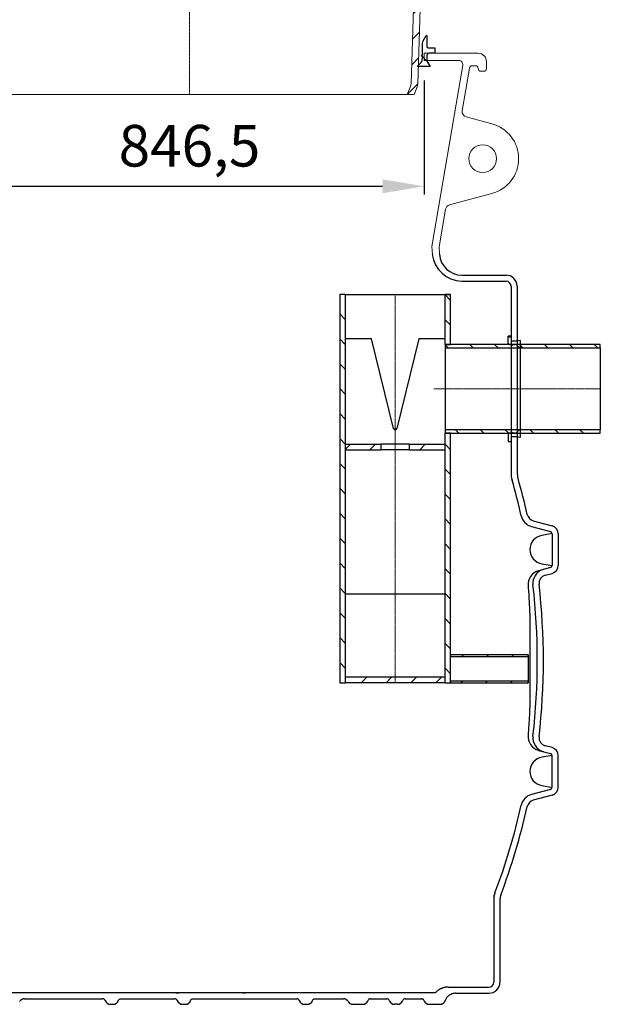
# Model space of a CAD drawing. Units: millimetres. Extents: x 7367 to 16539, y 95900 to 103137.
# Drawn here: x 15492 to 16539, y 98820 to 100596 of the extents above; entities that cross this region are included whole.
import ezdxf

# ---------------------------------------------------------------- set-up
doc = ezdxf.new("R2010")
doc.units = ezdxf.units.MM
doc.linetypes.add('CENTERX2', pattern=[20.32, 12.7, -2.54, 2.54, -2.54])
doc.linetypes.add('STRICHPUNKT', pattern=[1, 0.5, -0.25, 0, -0.25])
doc.layers.add('Bemaßung', color=5, linetype='Continuous', lineweight=15)
doc.styles.get("Standard").update_dxf_attribs({"font": 'romans.shx', "width": 0.8})
doc.dimstyles.new('KESSEL Typ2014-30', dxfattribs={"dimscale": 30, "dimtxt": 2.5, "dimasz": 2.5, "dimexe": 0.5, "dimexo": 1.2, "dimtad": 1, "dimdec": 0, "dimlunit": 6, "dimtxsty": 'Standard', "dimcen": 2.5, "dimadec": 0, "dimazin": 0, "dimtfac": 1, "dimtdec": 0, "dimtmove": 1, "dimatfit": 3, "dimfxl": 1, "dimarcsym": 0})
pattern_1 = [(135, (-3358.254, -2684.233), (-22.45064, -22.45064), [])]
pattern_2 = [(45, (-3358.254, -2684.233), (-22.45064, 22.45064), [])]
pattern_3 = [(45, (-4458.49, -2267.548), (-22.45064, 22.45064), [])]

# ---------------------------------------------------------------- blocks, each defined once
blk = doc.blocks.new('*D27')
at = {"layer": 'Bemaßung', "color": 0, "lineweight": -2, "transparency": 16777216}
for p, q in [((15374.8, 100486), (15374.8, 100280.2)), ((16221.3, 100486), (16221.3, 100280.2)), ((15449.8, 100295.2), (16146.3, 100295.2))]:
    blk.add_line(p, q, dxfattribs=at)
for points in [[(15449.8, 100307.7), (15449.8, 100282.7), (15374.8, 100295.2)], [(16146.3, 100307.7), (16146.3, 100282.7), (16221.3, 100295.2)]]:
    blk.add_solid(points, dxfattribs=at)
at = {"layer": 'DEFPOINTS', "color": 0, "lineweight": -2, "transparency": 16777216}
for p in [(15374.8, 100522), (16221.3, 100522), (16221.3, 100295.2)]:
    blk.add_point(p, dxfattribs=at)
at = {"layer": 'Bemaßung', "color": 0, "transparency": 16777216, "insert": (15798, 100358.6), "char_height": 75, "attachment_point": 5}
blk.add_mtext('846,5', dxfattribs=at)
blk = doc.blocks.new('NS7_Auslass_DN150_Schnitt')
at = {"linetype": 'ByBlock', "lineweight": -2}
h = blk.add_hatch(dxfattribs=at)
h.set_pattern_fill('ANSI31', color=0, scale=10, angle=90, style=0)
h.set_pattern_definition(pattern_1)
h.paths.add_polyline_path([(-460, 170), (-470, 170), (-470, -530), (-460, -530)], flags=0)
h = blk.add_hatch(dxfattribs=at)
h.set_pattern_fill('ANSI31', color=0, scale=10, angle=90, style=0)
h.set_pattern_definition(pattern_1)
h.paths.add_polyline_path([(-270, 80), (-270, 170), (-280, 170), (-280, 80)], flags=0)
h = blk.add_hatch(dxfattribs=at)
h.set_pattern_fill('ANSI31', color=0, scale=10, angle=90, style=0)
h.set_pattern_definition(pattern_1)
h.paths.add_polyline_path([(0, 80), (-280, 80), (-280, 73.8), (0, 73.8)], flags=0)
h = blk.add_hatch(dxfattribs=at)
h.set_pattern_fill('ANSI31', color=0, scale=10, angle=90, style=0)
h.set_pattern_definition(pattern_1)
h.paths.add_polyline_path([(0, -73.8), (-280, -73.8), (-280, -80), (0, -80)], flags=0)
h = blk.add_hatch(dxfattribs=at)
h.set_pattern_fill('ANSI31', color=0, scale=10, angle=90, style=0)
h.set_pattern_definition(pattern_1)
h.paths.add_polyline_path([(-280, -80), (-280, -530), (-270, -530), (-270, -80)], flags=0)
h = blk.add_hatch(dxfattribs=at)
h.set_pattern_fill('ANSI31', color=0, scale=10, style=0)
h.set_pattern_definition(pattern_2)
h.paths.add_polyline_path([(-395, -100), (-460, -100), (-460, -110), (-395, -110)], flags=0)
h = blk.add_hatch(dxfattribs=at)
h.set_pattern_fill('ANSI31', color=0, scale=10, style=0)
h.set_pattern_definition(pattern_2)
h.paths.add_polyline_path([(-345, -110), (-280, -110), (-280, -100), (-345, -100)], flags=0)
h = blk.add_hatch(dxfattribs=at)
h.set_pattern_fill('ANSI31', color=0, scale=10, style=0)
h.set_pattern_definition(pattern_2)
h.paths.add_polyline_path([(-270, -480), (-270, -483), (-130, -483), (-130, -480)], flags=0)
h = blk.add_hatch(dxfattribs=at)
h.set_pattern_fill('ANSI31', color=0, scale=10, style=0)
h.set_pattern_definition(pattern_2)
h.paths.add_polyline_path([(-280, -530), (-280, -520), (-460, -520), (-460, -530)], flags=0)
h = blk.add_hatch(dxfattribs=at)
h.set_pattern_fill('ANSI31', color=0, scale=10, style=0)
h.set_pattern_definition(pattern_2)
h.paths.add_polyline_path([(-130, -530), (-130, -527), (-270, -527), (-270, -530)], flags=0)
at = {"color": 0, "linetype": 'ByBlock', "lineweight": -2}
for p, q in [((-470, 170), (-470, -530)), ((-460, 170), (-470, 170)), ((-460, 170), (-460, -530)), ((-460, 170), (-338, 170)), ((-345, 170), (-270, 170)), ((-280, 80), (-280, 170)), ((-270, 80), (-270, 170)), ((-412.5, 90), (-460, 90)), ((-373, -71.7), (-412.5, 90)), ((-327.5, 90), (-367, -71.7)), ((-280, 90), (-327.5, 90)), ((-280, 80), (-270, 80)), ((0, 80), (-280, 80)), ((-280, 80), (-280, 73.8)), ((-280, 73.8), (0, 73.8)), ((-280, 73.8), (-280, 10.8)), ((0, 73.8), (0, 80)), ((0, 73.8), (0, -73.8)), ((-280, -10.8), (-280, -73.8)), ((-280, -73.8), (-280, -80)), ((0, -73.8), (-280, -73.8)), ((-270, -80), (-280, -80)), ((-280, -530), (-280, -80)), ((-280, -80), (0, -80)), ((-270, -530), (-270, -80)), ((0, -80), (0, -73.8)), ((-460, -100), (-460, -110)), ((-460, -100), (-395, -100)), ((-395, -110), (-395, -100)), ((-345, -100), (-395, -100)), ((-345, -100), (-345, -110)), ((-345, -100), (-280, -100)), ((-280, -110), (-280, -100)), ((-460, -110), (-395, -110)), ((-345, -110), (-395, -110)), ((-345, -110), (-280, -110)), ((-460, -370), (-280, -370)), ((-130, -480), (-270, -480)), ((-270, -480), (-270, -483)), ((-270, -483), (-130, -483)), ((-130, -480), (-130, -530)), ((-470, -530), (-460, -530)), ((-460, -520), (-460, -530)), ((-280, -520), (-460, -520)), ((-280, -530), (-460, -530)), ((-280, -530), (-280, -520)), ((-280, -530), (-270, -530)), ((-130, -527), (-270, -527)), ((-270, -527), (-270, -530)), ((-270, -530), (-130, -530))]:
    blk.add_line(p, q, dxfattribs=at)
at = {"color": 1, "linetype": 'CENTERX2', "lineweight": 9, "ltscale": 0.2}
for p, q in [((-370, -530), (-370, 170)), ((-300, 0), (0, 0))]:
    blk.add_line(p, q, dxfattribs=at)
at = {"color": 0, "linetype": 'ByBlock', "lineweight": -2}
for centre, start, end in [((-370.1, -71), 193.7225, 271.8512), ((-369.9, -71), 268.1488, 346.2775)]:
    blk.add_arc(centre, 3, start, end, dxfattribs=at)
blk = doc.blocks.new('917480 - va schnitt')
at = {"linetype": 'Continuous', "lineweight": 0}
h = blk.add_hatch(dxfattribs=at)
h.set_pattern_fill('ANSI31', scale=10, style=0)
h.set_pattern_definition(pattern_3)
edge = h.paths.add_edge_path()
edge.add_line((-323.2, 0), (-323.2, -16.3))
edge.add_line((-323.2, -16.3), (-455.3, -16.3))
edge.add_arc((-455, -24.3), 8, 92, 180)
edge.add_line((-463, -24.3), (-463, -256))
edge.add_arc((-455, -256), 8, 180, 267)
edge.add_line((-455.4, -263.9), (-425, -265.5))
edge.add_arc((-426.2, -287.5), 22, 1.9092, 87, ccw=False)
edge.add_line((-404.2, -286.8), (-399.2, -436.6))
edge.add_arc((-410.5, -442.9), 13, 0, 29.4033, ccw=False)
edge.add_line((-397.5, -442.9), (-397.5, -445.1))
edge.add_arc((-410.5, -445.1), 13, -87, 0, ccw=False)
edge.add_line((-409.8, -458), (-423, -458.7))
edge.add_arc((-426.2, -480.5), 22, 1.9092, 81.8805, ccw=False)
edge.add_line((-404.2, -479.8), (-399.6, -616.1))
edge.add_arc((-391.6, -615.8), 8, 181.9092, 201.9092)
edge.add_line((-399.1, -618.8), (-392.5, -635))
edge.add_line((-392.5, -635), (-405.5, -635))
edge.add_line((-405.5, -635), (-410.2, -623.3))
edge.add_arc((-391.6, -615.8), 20, 181.9092, 201.9092, ccw=False)
edge.add_line((-411.6, -616.5), (-416.2, -480.2))
edge.add_arc((-426.2, -480.5), 10, 1.9092, 87)
edge.add_line((-425.6, -470.5), (-437, -469.9))
edge.add_arc((-436.5, -459.9), 10, 180, 267, ccw=False)
edge.add_line((-446.5, -459.9), (-446.5, -457.4))
edge.add_arc((-436.5, -457.4), 10, 93, 180, ccw=False)
edge.add_line((-437, -447.4), (-410.4, -446))
edge.add_arc((-410.5, -445.1), 1, 273, 360)
edge.add_line((-409.5, -445.1), (-409.5, -442.9))
edge.add_arc((-410.5, -442.9), 1, 360, 436.4902)
edge.add_arc((-410, -441), 1, 181.9092, 256.4902, ccw=False)
edge.add_line((-411, -441), (-416.2, -287.2))
edge.add_arc((-426.2, -287.5), 10, 1.9092, 87)
edge.add_line((-425.6, -277.5), (-456, -275.9))
edge.add_arc((-455, -256), 20, 180, 267, ccw=False)
edge.add_line((-475, -256), (-475, -24.3))
edge.add_arc((-455, -24.3), 20, 92, 180, ccw=False)
edge.add_line((-455.7, -4.3), (-323.2, 0))
h = blk.add_hatch(dxfattribs=at)
h.set_pattern_fill('ANSI31', scale=10, style=0)
h.set_pattern_definition(pattern_3)
edge = h.paths.add_edge_path()
edge.add_line((323.2, 0), (323.2, -16.3))
edge.add_line((323.2, -16.3), (455.3, -16.3))
edge.add_arc((455, -24.3), 8, 0, 88, ccw=False)
edge.add_line((463, -24.3), (463, -256))
edge.add_arc((455, -256), 8, -87, 0, ccw=False)
edge.add_line((455.4, -263.9), (425, -265.5))
edge.add_arc((426.2, -287.5), 22, 93, 178.0908)
edge.add_line((404.2, -286.8), (399.2, -436.6))
edge.add_arc((410.5, -442.9), 13, 150.5967, 180)
edge.add_line((397.5, -442.9), (397.5, -445.1))
edge.add_arc((410.5, -445.1), 13, 180, 267)
edge.add_line((409.8, -458), (423, -458.7))
edge.add_arc((426.2, -480.5), 22, 98.1195, 178.0908)
edge.add_line((404.2, -479.8), (399.6, -616.1))
edge.add_arc((391.6, -615.8), 8, 338.0908, 358.0908, ccw=False)
edge.add_line((399.1, -618.8), (392.5, -635))
edge.add_line((392.5, -635), (405.5, -635))
edge.add_line((405.5, -635), (410.2, -623.3))
edge.add_arc((391.6, -615.8), 20, 338.0908, 358.0908)
edge.add_line((411.6, -616.5), (416.2, -480.2))
edge.add_arc((426.2, -480.5), 10, 93, 178.0908, ccw=False)
edge.add_line((425.6, -470.5), (437, -469.9))
edge.add_arc((436.5, -459.9), 10, 273, 360)
edge.add_line((446.5, -459.9), (446.5, -457.4))
edge.add_arc((436.5, -457.4), 10, 0, 87)
edge.add_line((437, -447.4), (410.4, -446))
edge.add_arc((410.5, -445.1), 1, 180, 267, ccw=False)
edge.add_line((409.5, -445.1), (409.5, -442.9))
edge.add_arc((410.5, -442.9), 1, 103.5098, 180, ccw=False)
edge.add_arc((410, -441), 1, 283.5098, 358.0908)
edge.add_line((411, -441), (416.2, -287.2))
edge.add_arc((426.2, -287.5), 10, 93, 178.0908, ccw=False)
edge.add_line((425.6, -277.5), (456, -275.9))
edge.add_arc((455, -256), 20, 273, 360)
edge.add_line((475, -256), (475, -24.3))
edge.add_arc((455, -24.3), 20, 0, 88)
edge.add_line((455.7, -4.3), (323.2, 0))
at = {"color": 7, "linetype": 'Continuous', "lineweight": 15}
for p, q in [((-455.7, -4.3), (-323.2, 0)), ((455.7, -4.3), (323.2, 0)), ((-455.3, -16.3), (-323.2, -16.3)), ((-455.3, -16.3), (-323.2, -16.3)), ((455.3, -16.3), (323.2, -16.3)), ((455.3, -16.3), (323.2, -16.3)), ((-475, -256), (-475, -24.3)), ((-463, -256), (-463, -24.3)), ((463, -256), (463, -24.3)), ((475, -256), (475, -24.3)), ((-425, -265.5), (-455.4, -263.9)), ((425, -265.5), (455.4, -263.9)), ((-425.6, -277.5), (-456, -275.9)), ((425.6, -277.5), (456, -275.9)), ((-411, -441), (-416.2, -287.2)), ((-399.2, -436.6), (-404.2, -286.8)), ((399.2, -436.6), (404.2, -286.8)), ((411, -441), (416.2, -287.2)), ((-409.5, -445.1), (-409.5, -442.9)), ((-397.5, -445.1), (-397.5, -442.9)), ((397.5, -445.1), (397.5, -442.9)), ((409.5, -445.1), (409.5, -442.9)), ((-446.5, -459.9), (-446.5, -457.4)), ((-437, -447.4), (-410.4, -446)), ((-423, -458.7), (-409.8, -458)), ((423, -458.7), (409.8, -458)), ((437, -447.4), (410.4, -446)), ((446.5, -459.9), (446.5, -457.4)), ((-425.6, -470.5), (-437, -469.9)), ((425.6, -470.5), (437, -469.9)), ((-411.6, -616.5), (-416.2, -480.2)), ((-399.6, -616.1), (-404.2, -479.8)), ((399.6, -616.1), (404.2, -479.8)), ((411.6, -616.5), (416.2, -480.2)), ((-399.1, -618.8), (-392.5, -635)), ((399.1, -618.8), (392.5, -635)), ((-410.2, -623.3), (-405.5, -635)), ((-392.5, -635), (-405.5, -635)), ((-392.5, -635), (392.5, -635)), ((392.5, -635), (405.5, -635)), ((410.2, -623.3), (405.5, -635))]:
    blk.add_line(p, q, dxfattribs=at)
for p, q in [((-323.2, 0), (323.2, 0)), ((-323.2, 0), (-323.2, -16.3)), ((323.2, 0), (323.2, -16.3))]:
    blk.add_line(p, q)
at = {"color": 1, "linetype": 'STRICHPUNKT', "lineweight": 9}
blk.add_line((0, 0), (0, -635), dxfattribs=at)
at = {"color": 7, "linetype": 'Continuous', "lineweight": 15}
for centre, radius, start, end in [((-455, -24.3), 20, 92, 180), ((-455, -24.3), 8, 92, 180), ((455, -24.3), 8, 0, 88), ((455, -24.3), 20, 0, 88), ((-455, -256), 20, 180, 267), ((-455, -256), 8, 180, 267), ((-426.2, -287.5), 22, 1.9092, 87), ((426.2, -287.5), 22, 93, 178.0908), ((455, -256), 8, 273, 0), ((455, -256), 20, 273, 0), ((-426.2, -287.5), 10, 1.9092, 87), ((426.2, -287.5), 10, 93, 178.0908), ((-410, -441), 1, 181.9092, 256.4902), ((-410.5, -442.9), 1, 0, 76.4902), ((-410.5, -442.9), 13, 0, 29.4033), ((410.5, -442.9), 13, 150.5967, 180), ((410.5, -442.9), 1, 103.5098, 180), ((410, -441), 1, 283.5098, 358.0908), ((-436.5, -457.4), 10, 93, 180), ((-436.5, -459.9), 10, 180, 267), ((-426.2, -480.5), 22, 1.9092, 81.8805), ((-410.5, -445.1), 1, 273, 0), ((-410.5, -445.1), 13, 273, 0), ((410.5, -445.1), 13, 180, 267), ((426.2, -480.5), 22, 98.1195, 178.0908), ((410.5, -445.1), 1, 180, 267), ((436.5, -457.4), 10, 0, 87), ((436.5, -459.9), 10, 273, 0), ((-426.2, -480.5), 10, 1.9092, 87), ((426.2, -480.5), 10, 93, 178.0908), ((-391.6, -615.8), 20, 181.9092, 201.9092), ((-391.6, -615.8), 8, 181.9092, 201.9092), ((391.6, -615.8), 8, 338.0908, 358.0908), ((391.6, -615.8), 20, 338.0908, 358.0908)]:
    blk.add_arc(centre, radius, start, end, dxfattribs=at)
blk = doc.blocks.new('93007_170 - va schnitt')
at = {"linetype": 'ByBlock', "lineweight": -2}
h = blk.add_hatch(dxfattribs=at)
h.set_pattern_fill('ANSI31', color=0, scale=10, angle=90, style=0)
h.set_pattern_definition([(135, (333.472, -2754.233), (-22.45064, -22.45064), [])])
edge = h.paths.add_edge_path(flags=0)
edge.add_line((2218.4, 532.4), (2218.4, 552.4))
edge.add_arc((2228.4, 552.4), 10, 510, 540, ccw=False)
edge.add_line((2219.7, 557.4), (2225.2, 567))
edge.add_arc((2225.7, 566.7), 0.5, 360, 510, ccw=False)
edge.add_line((2226.2, 566.7), (2226.2, 547.5))
edge.add_arc((2228.7, 547.5), 2.5, 180, 270)
edge.add_line((2228.7, 545), (2240.4, 545))
edge.add_line((2240.4, 545), (2240.4, 535))
edge.add_line((2240.4, 535), (2228.7, 535))
edge.add_arc((2228.7, 532.5), 2.51, 450, 540)
edge.add_line((2226.2, 532.5), (2226.2, 523.9))
edge.add_arc((2236.2, 523.9), 10, 180, 210)
edge.add_line((2227.5, 518.9), (2232.1, 511))
edge.add_line((2232.1, 511), (2208.8, 511))
edge.add_line((2208.8, 511), (2215.2, 518))
edge.add_arc((2206.2, 526.2), 12.2, 318, 372.4349)
edge.add_line((2218.1, 528.8), (2216.6, 529.8))
edge.add_line((2216.6, 529.8), (2218.4, 532.4))
h = blk.add_hatch()
h.set_pattern_fill('ACAD_ISO10W100', color=256, scale=10, style=0)
h.set_pattern_definition([(0, (-3611.35, -4226.505), (0, 50), [120, -30, 5, -30])])
edge = h.paths.add_edge_path(flags=0)
edge.add_line((2377, 25), (2373, 25))
edge.add_line((2373, 25), (2373, 12))
edge.add_arc((2375, 12), 2, 180, 270)
edge.add_line((2375, 10), (2378.6, 10))
edge.add_line((2378.6, 10), (2380.3, 8.2))
edge.add_line((2380.3, 8.2), (2382.1, 10))
edge.add_line((2382.1, 10), (2384.9, 10))
edge.add_arc((2384.9, 5), 5, 45, 90, ccw=False)
edge.add_line((2388.5, 8.5), (2395, 2))
edge.add_line((2395, 2), (2395, 16.3))
edge.add_arc((2394, 16.3), 1, 0, 105)
edge.add_line((2393.7, 17.3), (2389, 16))
edge.add_line((2389, 16), (2379, 16))
edge.add_arc((2379, 17), 1, 180, 270, ccw=False)
edge.add_line((2378, 17), (2378, 24))
edge.add_arc((2377, 24), 1, 0, 90)
at = {"color": 7, "linetype": 'Continuous', "lineweight": 15}
for p, q in [((2221.3, 522), (2221.3, 535)), ((2318.7, 535), (2221.3, 535)), ((2283.9, 522), (2221.3, 522)), ((2333.7, 507.5), (2333.7, 520)), ((2235.3, 186.8), (2290.8, 513.8)), ((2290.1, 431.5), (2303.1, 508.3)), ((2308, 512.5), (2313.7, 512.5)), ((2323.7, 502.5), (2328.7, 502.5)), ((2343.5, 407.8), (2297.3, 420.2)), ((2267.2, 261.8), (2343.5, 282.2)), ((2248.4, 186), (2259.9, 253.7)), ((2236.1, 172.2), (2235.3, 186.8)), ((2249.1, 172.9), (2248.4, 186))]:
    blk.add_line(p, q, dxfattribs=at)
for p, q in [((2289, 135), (2369, 135)), ((2289, 124), (2369, 124)), ((2378, 115), (2378, -220.6)), ((2389, 115), (2389, -220.6)), ((2377, 25), (2373, 25)), ((2373, 10), (2373, 25)), ((2375, 10), (2378.6, 10)), ((2378.6, 10), (2380.3, 8.2)), ((2389, 16), (2379, 16)), ((2380.3, 8.2), (2382.1, 10)), ((2382.1, 10), (2384.9, 10)), ((2388.5, 8.5), (2395, 2)), ((2393.7, 17.3), (2389, 16)), ((2395, -156.3), (2395, 16.3)), ((2395, -142), (2388.5, -148.5)), ((2373, -150), (2373, -165)), ((2378.6, -150), (2375, -150)), ((2380.3, -148.3), (2378.6, -150)), ((2379, -156), (2389, -156)), ((2382.1, -150), (2380.3, -148.3)), ((2384.9, -150), (2382.1, -150)), ((2389, -156), (2393.7, -157.3)), ((2373, -165), (2377, -165)), ((2415, -318.5), (2449, -327.6)), ((2417.9, -307.9), (2451.9, -317)), ((2452, -331.2), (2433.6, -334.4)), ((2452, -331.5), (2452, -388.5)), ((2463, -331.5), (2463, -388.5)), ((2433.6, -385.6), (2452, -388.8)), ((2449, -392.4), (2427.8, -398)), ((2439.5, -406.3), (2451.9, -403)), ((2412, -498.5), (2412, -621.5)), ((2427.8, -722), (2449, -727.6)), ((2451.9, -717), (2439.5, -713.7)), ((2452, -731.2), (2433.6, -734.4)), ((2452, -788.5), (2452, -731.5)), ((2463, -788.5), (2463, -731.5)), ((2449, -792.4), (2415, -801.5)), ((2433.6, -785.6), (2452, -788.8)), ((2451.9, -803), (2417.9, -812.1)), ((2347, -982.7), (2347, -1140)), ((2358, -990.2), (2358, -1140)), ((2264.5, -1149), (2338, -1149)), ((298, -1159), (2238, -1159)), ((1500.4, -1170), (1641.4, -1170)), ((1674.6, -1170), (1771.4, -1170)), ((1778.8, -1159.7), (1774, -1159.7)), ((1804.6, -1170), (1991.4, -1170)), ((1899, -1159.7), (1894.2, -1159.7)), ((2024.6, -1170), (2075.6, -1170)), ((2124.6, -1170), (2153.8, -1170)), ((2187.1, -1170), (2216.3, -1170)), ((2278, -1160), (2338, -1160)), ((1655.5, -1180), (1660.5, -1180)), ((1785.5, -1180), (1790.5, -1180)), ((2005.5, -1180), (2010.5, -1180)), ((2092.9, -1180), (2110.5, -1180)), ((2173, -1180), (2168, -1180)), ((2230.5, -1180), (2249.7, -1180))]:
    blk.add_line(p, q)
at = {"color": 0, "linetype": 'ByBlock', "lineweight": -2}
for p, q in [((2269, 100), (2259, 100)), ((2259, -59.2), (2259, -80.8)), ((2409, -553), (2409, -550)), ((2409, -600), (2409, -597))]:
    blk.add_line(p, q, dxfattribs=at)
blk.add_lwpolyline([(2218.1, 528.8), (2216.6, 529.8), (2218.4, 532.4), (2218.4, 552.4), (2219.7, 557.4), (2225.2, 567, -0.767327), (2226.2, 566.7), (2226.2, 547.5, 0.388713), (2228.7, 545), (2240.4, 545), (2240.4, 535), (2230.2, 535, 0.414214), (2226.2, 531), (2226.2, 523.9, 0.131652), (2227.5, 518.9), (2232.1, 511), (2208.8, 511), (2215.2, 518, 0.242087), (2218.1, 528.8)], format="xyb", dxfattribs=at)
at = {"color": 7, "linetype": 'Continuous', "lineweight": 15}
blk.add_circle((2326.7, 345), 25, dxfattribs=at)
for centre, radius, start, end in [((2318.7, 520), 15, 0, 90), ((2283.9, 515), 7, 350.3684, 90), ((2308, 507.5), 5, 90, 170.3684), ((2313.7, 507.5), 5, 0, 90), ((2323.7, 507.5), 5, 180, 270), ((2328.7, 507.5), 5, 270, 0), ((2299.9, 429.8), 10, 170.2452, 254.9199), ((2326.7, 345), 65, 285, 75), ((2269.8, 252.1), 10.1, 105.0923, 170.4213)]:
    blk.add_arc(centre, radius, start, end, dxfattribs=at)
for centre, radius, start, end in [((2290.5, 178.8), 54.9, 186.9206, 268.4013), ((2289, 175), 40, 183, 270), ((2369, 115), 20, 0, 90), ((2369, 115), 9, 0, 90), ((2377, 24), 1, 0, 90), ((2375, 12), 2, 180, 270), ((2379, 17), 1, 180, 270), ((2384.9, 5), 5, 45, 90), ((2394, 16.3), 1, 0, 105), ((2375, -152), 2, 90, 180), ((2379, -157), 1, 90, 180), ((2384.9, -145), 5, 270, 315), ((2394, -156.3), 1, 255, 0), ((2377, -164), 1, 270, 0), ((2429, -220.6), 51, 180, 195.8873), ((2429, -220.6), 40, 180, 195.8873), ((1236.4, -560), 1189, 12.6742, 15.8873), ((1236.4, -560), 1200, 12.6742, 15.8873), ((2421.8, -293.4), 26, 192.6742, 255), ((2421.8, -293.4), 15, 192.6742, 255), ((2448, -331.5), 15, 0, 75), ((2438, -360), 26, 99.7184, 260.2816), ((2448, -331.5), 4, 0, 75), ((2448, -388.5), 4, 285, 0), ((2448, -388.5), 15, 285, 0), ((2434.5, -423.2), 26, 105, 184.79), ((2443.4, -420.8), 26, 105, 186.5792), ((2443.4, -420.8), 15, 105, 186.5792), ((1236.4, -560), 1189, 353.4208, 6.5792), ((1236.4, -560), 1200, 353.4208, 6.5792), ((2434.5, -696.8), 26, 175.21, 255), ((2443.4, -699.2), 26, 173.4208, 255), ((2443.4, -699.2), 15, 173.4208, 255), ((2448, -731.5), 4, 0, 75), ((2448, -731.5), 15, 0, 75), ((2438, -760), 26, 99.7184, 260.2816), ((2448, -788.5), 4, 285, 0), ((2448, -788.5), 15, 285, 0), ((2421.8, -826.6), 26, 105, 167.3258), ((2421.8, -826.6), 15, 105, 167.3258), ((1236.4, -560), 1189, 339.3522, 347.3258), ((1236.4, -560), 1200, 339.3522, 347.3258), ((2378, -990.2), 31, 159.3522, 180), ((2378, -990.2), 20, 159.3522, 180), ((2338, -1140), 9, 270, 0), ((2338, -1140), 20, 270, 0), ((1655.5, -1170), 10, 199.4743, 270), ((1660.5, -1170), 10, 270, 340.5257), ((1785.5, -1170), 10, 199.4743, 270), ((1790.5, -1170), 10, 270, 340.5257), ((2005.5, -1170), 10, 199.4743, 270), ((2010.5, -1170), 10, 270, 340.5257), ((2110.5, -1170), 10, 270, 340.5257), ((2168, -1170), 10, 199.4743, 270), ((2173, -1170), 10, 270, 340.5257), ((2230.5, -1170), 10, 199.4743, 270)]:
    blk.add_arc(centre, radius, start, end)
for centre, major_axis, ratio, start_param, end_param in [((2238, -1150), (7.87, -4.37), 0.999354, 5.2196, 5.942195), ((2092.9, -1170), (10, 0), 0.999507, 3.665005, 4.712389)]:
    blk.add_ellipse(centre, major_axis=major_axis, ratio=ratio, start_param=start_param, end_param=end_param)
for points, knots in [([(2408.6, -425.3), (2408.9, -428.9), (2409.7, -438.2), (2410.5, -452), (2411.3, -466.3), (2411.7, -477.8), (2411.9, -488), (2412, -494.6), (2412, -498.2), (2412, -498.5)], [0, 0, 0, 0, 0.145897, 0.376627, 0.563917, 0.72854, 0.849003, 0.986733, 1, 1, 1, 1]), ([(2412, -621.9), (2412, -622.1), (2412, -623.8), (2412, -628.3), (2411.9, -635.5), (2411.6, -644.9), (2411.2, -656), (2410.5, -669.3), (2409.6, -682.4), (2408.9, -691.1), (2408.6, -694.7)], [0, 0, 0, 0, 0.009629, 0.072941, 0.187635, 0.308283, 0.460204, 0.647168, 0.851961, 1, 1, 1, 1]), ([(2264.5, -1149), (2264.3, -1149), (2263.9, -1149), (2263.3, -1149), (2262.8, -1149), (2262.2, -1149.1), (2261.7, -1149.1), (2261.1, -1149.2), (2260.6, -1149.2), (2260, -1149.3), (2259.4, -1149.4), (2258.9, -1149.5), (2258.4, -1149.6), (2257.8, -1149.7), (2257.3, -1149.8), (2256.7, -1150), (2256.2, -1150.1), (2255.6, -1150.3), (2255.1, -1150.4), (2254.6, -1150.6), (2254, -1150.8), (2253.3, -1151.1), (2252.5, -1151.4), (2251.4, -1151.9), (2250.4, -1152.4), (2249.4, -1152.9), (2248.5, -1153.4), (2247.5, -1154), (2246.6, -1154.7), (2245.7, -1155.3), (2244.8, -1156), (2244.2, -1156.5), (2243.9, -1156.8)], [0, 0, 0, 0, 0.025239, 0.0504039, 0.0755025, 0.1005428, 0.1255331, 0.1504814, 0.1753959, 0.2002848, 0.2251564, 0.2500189, 0.2748806, 0.2997497, 0.3246346, 0.3495435, 0.3744845, 0.3994659, 0.4244959, 0.4495824, 0.4747337, 0.4999576, 0.5503695, 0.6005157, 0.6504612, 0.7002715, 0.7500126, 0.799751, 0.8495531, 0.899485, 0.9496123, 1, 1, 1, 1]), ([(1500.4, -1170), (1499.5, -1170), (1498.7, -1170.1), (1497.4, -1170.5), (1497, -1170.6), (1496.2, -1170.9), (1495.8, -1171.1), (1495, -1171.6), (1494.7, -1171.8), (1494, -1172.3), (1493.3, -1172.9), (1492.7, -1173.6), (1492.2, -1174.3), (1492, -1174.6), (1491.7, -1175)], [0, 0, 0, 0, 0.25, 0.25, 0.375, 0.375, 0.5, 0.5, 0.625, 0.625, 0.75, 0.875, 0.875, 1, 1, 1, 1]), ([(1646.1, -1173.3), (1646, -1173.1), (1645.9, -1172.9), (1645.6, -1172.4), (1645.5, -1172.2), (1645, -1171.6), (1644.7, -1171.2), (1644, -1170.8), (1643.8, -1170.6), (1643.4, -1170.4), (1643.1, -1170.3), (1642.6, -1170.2), (1642.4, -1170.1), (1641.9, -1170), (1641.6, -1170), (1641.4, -1170)], [0, 0, 0, 0, 0.125, 0.125, 0.25, 0.25, 0.5, 0.5, 0.625, 0.625, 0.75, 0.75, 0.875, 0.875, 1, 1, 1, 1]), ([(1669.9, -1173.3), (1670, -1173.1), (1670.1, -1172.9), (1670.4, -1172.4), (1670.5, -1172.2), (1671, -1171.6), (1671.3, -1171.2), (1672, -1170.8), (1672.2, -1170.6), (1672.6, -1170.4), (1672.9, -1170.3), (1673.4, -1170.2), (1673.6, -1170.1), (1674.1, -1170), (1674.4, -1170), (1674.6, -1170)], [0, 0, 0, 0, 0.125, 0.125, 0.25, 0.25, 0.5, 0.5, 0.625, 0.625, 0.75, 0.75, 0.875, 0.875, 1, 1, 1, 1]), ([(1776.1, -1173.3), (1776, -1173.1), (1775.9, -1172.9), (1775.6, -1172.4), (1775.5, -1172.2), (1775, -1171.6), (1774.7, -1171.2), (1774, -1170.8), (1773.8, -1170.6), (1773.4, -1170.4), (1773.1, -1170.3), (1772.6, -1170.2), (1772.4, -1170.1), (1771.9, -1170), (1771.6, -1170), (1771.4, -1170)], [0, 0, 0, 0, 0.125, 0.125, 0.25, 0.25, 0.5, 0.5, 0.625, 0.625, 0.75, 0.75, 0.875, 0.875, 1, 1, 1, 1]), ([(1799.9, -1173.3), (1800, -1173.1), (1800.1, -1172.9), (1800.4, -1172.4), (1800.5, -1172.2), (1801, -1171.6), (1801.3, -1171.2), (1802, -1170.8), (1802.2, -1170.6), (1802.6, -1170.4), (1802.9, -1170.3), (1803.4, -1170.2), (1803.6, -1170.1), (1804.1, -1170), (1804.4, -1170), (1804.6, -1170)], [0, 0, 0, 0, 0.125, 0.125, 0.25, 0.25, 0.5, 0.5, 0.625, 0.625, 0.75, 0.75, 0.875, 0.875, 1, 1, 1, 1]), ([(1996.1, -1173.3), (1996, -1173.1), (1995.9, -1172.9), (1995.6, -1172.4), (1995.5, -1172.2), (1995, -1171.6), (1994.7, -1171.2), (1994, -1170.8), (1993.8, -1170.6), (1993.4, -1170.4), (1993.1, -1170.3), (1992.6, -1170.2), (1992.4, -1170.1), (1991.9, -1170), (1991.6, -1170), (1991.4, -1170)], [0, 0, 0, 0, 0.125, 0.125, 0.25, 0.25, 0.5, 0.5, 0.625, 0.625, 0.75, 0.75, 0.875, 0.875, 1, 1, 1, 1]), ([(2019.9, -1173.3), (2020, -1173.1), (2020.1, -1172.9), (2020.4, -1172.4), (2020.5, -1172.2), (2021, -1171.6), (2021.3, -1171.2), (2022, -1170.8), (2022.2, -1170.6), (2022.6, -1170.4), (2022.9, -1170.3), (2023.4, -1170.2), (2023.6, -1170.1), (2024.1, -1170), (2024.4, -1170), (2024.6, -1170)], [0, 0, 0, 0, 0.125, 0.125, 0.25, 0.25, 0.5, 0.5, 0.625, 0.625, 0.75, 0.75, 0.875, 0.875, 1, 1, 1, 1]), ([(2084.3, -1175), (2083.8, -1174.2), (2083.3, -1173.5), (2082.4, -1172.6), (2082, -1172.3), (2081.3, -1171.8), (2081, -1171.6), (2080.2, -1171.1), (2079.8, -1170.9), (2079, -1170.6), (2078.6, -1170.5), (2077.8, -1170.2), (2077.3, -1170.1), (2076.5, -1170), (2076, -1170), (2075.6, -1170)], [0, 0, 0, 0, 0.25, 0.25, 0.375, 0.375, 0.5, 0.5, 0.625, 0.625, 0.75, 0.75, 0.875, 0.875, 1, 1, 1, 1]), ([(2124.6, -1170), (2124.3, -1170), (2124.1, -1170), (2123.6, -1170.1), (2123.3, -1170.2), (2122.8, -1170.3), (2122.6, -1170.4), (2122.1, -1170.6), (2121.7, -1170.9), (2121.3, -1171.2), (2120.9, -1171.6), (2120.8, -1171.8), (2120.5, -1172.2), (2120.3, -1172.4), (2120.1, -1172.9), (2120, -1173.1), (2119.9, -1173.3)], [0, 0, 0, 0, 0.125, 0.125, 0.25, 0.25, 0.375, 0.375, 0.5, 0.625, 0.625, 0.75, 0.75, 0.875, 0.875, 1, 1, 1, 1]), ([(2158.5, -1173.3), (2158.4, -1173.1), (2158.3, -1172.9), (2158.1, -1172.4), (2158, -1172.2), (2157.5, -1171.6), (2157.1, -1171.2), (2156.3, -1170.6), (2155.8, -1170.4), (2155.1, -1170.2), (2154.8, -1170.1), (2154.3, -1170), (2154.1, -1170), (2153.8, -1170)], [0, 0, 0, 0, 0.125, 0.125, 0.25, 0.25, 0.5, 0.5, 0.75, 0.75, 0.875, 0.875, 1, 1, 1, 1]), ([(2187.1, -1170), (2186.8, -1170), (2186.6, -1170), (2186.1, -1170.1), (2185.8, -1170.2), (2185.3, -1170.3), (2185.1, -1170.4), (2184.6, -1170.6), (2184.2, -1170.9), (2183.8, -1171.2), (2183.4, -1171.6), (2183.3, -1171.8), (2183, -1172.2), (2182.8, -1172.4), (2182.6, -1172.9), (2182.5, -1173.1), (2182.4, -1173.3)], [0, 0, 0, 0, 0.125, 0.125, 0.25, 0.25, 0.375, 0.375, 0.5, 0.625, 0.625, 0.75, 0.75, 0.875, 0.875, 1, 1, 1, 1]), ([(2221, -1173.3), (2220.9, -1173.1), (2220.8, -1172.9), (2220.6, -1172.4), (2220.5, -1172.2), (2220, -1171.6), (2219.6, -1171.2), (2218.8, -1170.6), (2218.3, -1170.4), (2217.6, -1170.2), (2217.3, -1170.1), (2216.8, -1170), (2216.6, -1170), (2216.3, -1170)], [0, 0, 0, 0, 0.125, 0.125, 0.25, 0.25, 0.5, 0.5, 0.75, 0.75, 0.875, 0.875, 1, 1, 1, 1]), ([(2278, -1160), (2277, -1160), (2276, -1160.1), (2273.9, -1160.4), (2272.9, -1160.6), (2271.5, -1161.1), (2271, -1161.3), (2270, -1161.7), (2269.6, -1161.9), (2268.2, -1162.6), (2267.3, -1163.1), (2266, -1164), (2265.6, -1164.3), (2264.8, -1164.9), (2264.5, -1165.3), (2263.3, -1166.3), (2262.7, -1167.1), (2261.7, -1168.3), (2261.4, -1168.8), (2260.9, -1169.6), (2260.6, -1170.1), (2259.9, -1171.4), (2259.5, -1172.4), (2259.1, -1173.3)], [0, 0, 0, 0, 0.125, 0.125, 0.25, 0.25, 0.3125, 0.3125, 0.375, 0.375, 0.5, 0.5, 0.5625, 0.5625, 0.625, 0.625, 0.75, 0.75, 0.8125, 0.8125, 0.875, 0.875, 1, 1, 1, 1]), ([(2249.7, -1180), (2250.7, -1180), (2251.8, -1179.8), (2253, -1179.5), (2253.2, -1179.4), (2253.7, -1179.2), (2253.9, -1179.1), (2254.6, -1178.7), (2255.1, -1178.5), (2255.9, -1177.9), (2256.3, -1177.5), (2257, -1176.8), (2257.4, -1176.5), (2258, -1175.6), (2258.3, -1175.2), (2258.8, -1174.3), (2259, -1173.8), (2259.1, -1173.3)], [0, 0, 0, 0, 0.25, 0.25, 0.3125, 0.3125, 0.375, 0.375, 0.5, 0.5, 0.625, 0.625, 0.75, 0.75, 0.875, 0.875, 1, 1, 1, 1])]:
    blk.add_open_spline(points, degree=3, knots=knots)
blk.add_blockref('917480 - va schnitt', (1798, 1096))
at = {"color": 0, "linetype": 'ByBlock', "lineweight": -2}
blk.add_blockref('NS7_Auslass_DN150_Schnitt', (2539, -70), dxfattribs=at)

msp = doc.modelspace()

# ---------------------------------------------------------------- block references
at = {"color": 0, "linetype": 'ByBlock', "lineweight": -2}
msp.add_blockref('93007_170 - va schnitt', (14000, 100000), dxfattribs=at)

# ---------------------------------------------------------------- dimensions: what is measured, and where the dimension line sits
at = {"layer": 'Bemaßung'}
dim = msp.add_linear_dim(base=(16221.25, 100295.18), p1=(15374.75, 100522), p2=(16221.25, 100522), dimstyle='KESSEL Typ2014-30', override={"dimdec": 1}, dxfattribs=at)
dim.commit()
dim.dimension.update_dxf_attribs({"geometry": '*D27', "text_midpoint": (15798, 100358.58)})

doc.saveas('drawing.dxf')
